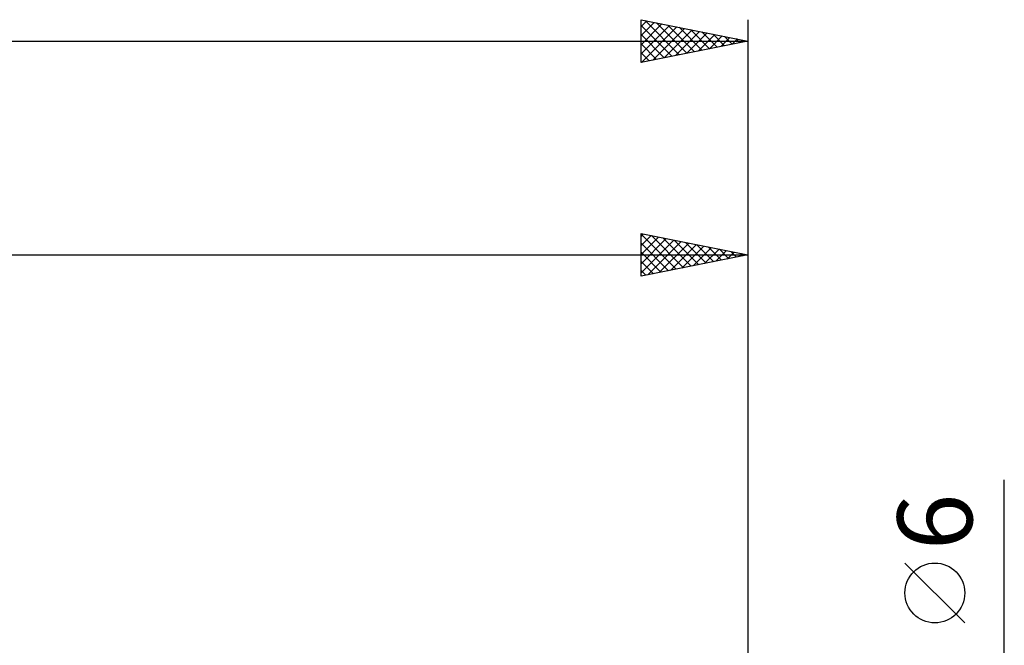
# Model space of a CAD drawing. Units: millimetres. Extents: x -66 to 148, y -39 to 42.
# Drawn here: x 47 to 93, y 9 to 38 of the extents above; entities that cross this region are included whole.
import ezdxf
from ezdxf.enums import TextEntityAlignment as Align

# ---------------------------------------------------------------- set-up
doc = ezdxf.new("R2010")
doc.units = ezdxf.units.MM
doc.header["$LTSCALE"] = 4.8
doc.layers.add('2', color=7, linetype='CONTINUOUS')
doc.layers.add('SK2', color=7, linetype='CONTINUOUS')
doc.styles.get("Standard").update_dxf_attribs({"font": 'Monospac821 BT'})

msp = doc.modelspace()

# ---------------------------------------------------------------- linework, layer by layer
at = {"layer": '2', "color": 7, "linetype": 'CONTINUOUS', "lineweight": 25}
for p, q in [((76.4, 26), (76.4, 28)), ((76.4, 28), (81.4, 27)), ((76.4, 27.862), (76.515, 27.977)), ((76.4, 27.969), (78.041, 26.328)), ((76.4, 27.438), (76.868, 27.906)), ((76.4, 27.014), (77.222, 27.836)), ((76.4, 26.589), (77.575, 27.765)), ((76.4, 26.165), (77.929, 27.694)), ((76.892, 27.902), (78.394, 26.399)), ((77.422, 27.796), (78.748, 26.47)), ((77.952, 27.689), (79.102, 26.54)), ((81.4, 28), (81.4, -2)), ((76.4, 27.545), (77.687, 26.257)), ((76.724, 26.065), (78.283, 27.623)), ((77.254, 26.171), (78.636, 27.553)), ((77.785, 26.277), (78.99, 27.482)), ((78.315, 26.383), (79.343, 27.411)), ((78.483, 27.583), (79.455, 26.611)), ((78.845, 26.489), (79.697, 27.341)), ((79.013, 27.477), (79.809, 26.682)), ((79.376, 26.595), (80.05, 27.27)), ((79.543, 27.371), (80.162, 26.752)), ((79.906, 26.701), (80.404, 27.199)), ((80.074, 27.265), (80.516, 26.823)), ((0, 27), (81.4, 27)), ((76.4, 27.12), (77.334, 26.187)), ((81.4, 27), (76.4, 26)), ((80.436, 26.807), (80.757, 27.128)), ((80.604, 27.159), (80.869, 26.894)), ((80.967, 26.913), (81.111, 27.058)), ((81.134, 27.053), (81.223, 26.965)), ((76.4, 26.696), (76.98, 26.116)), ((76.4, 26.272), (76.627, 26.045)), ((93.4, -10), (93.4, 16.475)), ((91.55, 9.787), (88.75, 12.588))]:
    msp.add_line(p, q, dxfattribs=at)
msp.add_circle((90.15, 11.188), 1.4, dxfattribs=at)
at = {"layer": 'SK2', "color": 7, "linetype": 'CONTINUOUS', "lineweight": 25}
for p, q in [((76.4, 36), (76.4, 38)), ((76.4, 38), (81.4, 37)), ((76.4, 37.68), (76.667, 37.947)), ((76.4, 37.256), (77.02, 37.876)), ((76.4, 36.831), (77.374, 37.805)), ((76.589, 37.962), (78.193, 36.359)), ((77.12, 37.856), (78.546, 36.429)), ((81.4, 38), (81.4, 0)), ((76.4, 36.407), (77.727, 37.734)), ((76.4, 37.727), (77.839, 36.288)), ((76.421, 36.004), (78.081, 37.664)), ((76.952, 36.11), (78.435, 37.593)), ((77.482, 36.216), (78.788, 37.522)), ((77.65, 37.75), (78.9, 36.5)), ((78.012, 36.322), (79.142, 37.452)), ((78.18, 37.644), (79.253, 36.571)), ((78.543, 36.429), (79.495, 37.381)), ((78.711, 37.538), (79.607, 36.641)), ((79.241, 37.432), (79.961, 36.712)), ((79.771, 37.326), (80.314, 36.783)), ((-48.6, 37), (81.4, 37)), ((76.4, 37.303), (77.486, 36.217)), ((81.4, 37), (76.4, 36)), ((76.4, 36.879), (77.132, 36.146)), ((79.073, 36.535), (79.849, 37.31)), ((79.603, 36.641), (80.202, 37.239)), ((80.134, 36.747), (80.556, 37.169)), ((80.301, 37.22), (80.668, 36.853)), ((80.664, 36.853), (80.909, 37.098)), ((80.832, 37.114), (81.021, 36.924)), ((81.194, 36.959), (81.263, 37.027)), ((81.362, 37.008), (81.375, 36.995)), ((76.4, 36.454), (76.779, 36.076)), ((76.4, 36.03), (76.425, 36.005))]:
    msp.add_line(p, q, dxfattribs=at)

# ---------------------------------------------------------------- texts
at = {"layer": '2', "color": 7, "linetype": 'CONTINUOUS', "lineweight": 25}
msp.add_text('6', height=3.5, rotation=90, dxfattribs=at).set_placement((91.9, 14.512), align=Align.CENTER)

doc.saveas('drawing.dxf')
